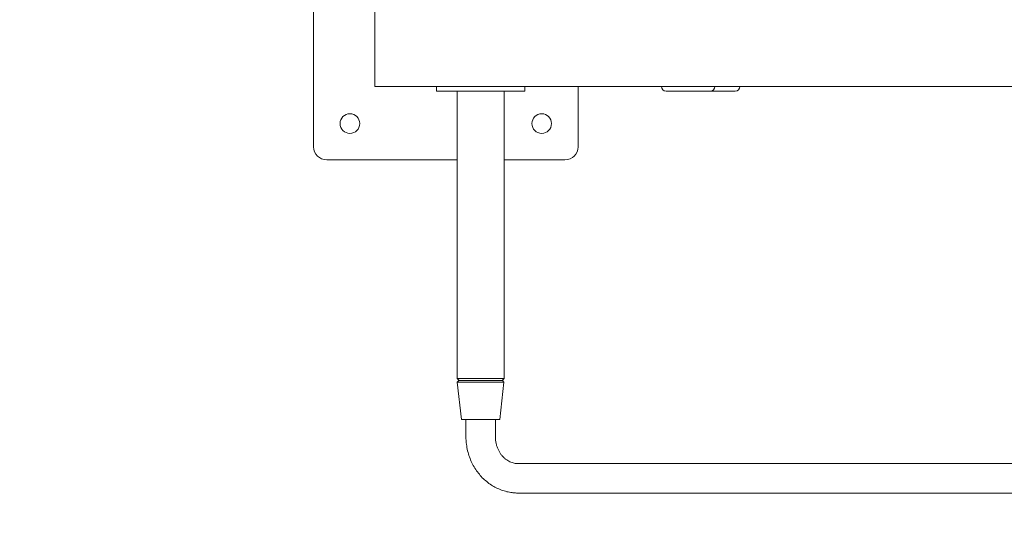
# Model space of a CAD drawing. Units: metres. Extents: x -2.94 to 2.31, y -2.92 to 2.54.
# Drawn here: x -0.84 to 0.17, y -1.05 to -0.54 of the extents above; entities that cross this region are included whole.
import ezdxf

# ---------------------------------------------------------------- set-up
doc = ezdxf.new("R2010")
doc.units = ezdxf.units.M
doc.header["$MEASUREMENT"] = 0
doc.layers.add('2', color=7, linetype='Continuous')
doc.styles.add('СГЕНЕРИР_СТИЛЬ_1', font='txt')
doc.dimstyles.new('СГЕНЕРИР_СТИЛЬ__1', dxfattribs={"dimtxt": 0.2, "dimasz": 0.026173, "dimexe": 0.18, "dimexo": 0.3, "dimgap": 0, "dimtad": 1, "dimzin": 0, "dimdsep": 46, "dimtxsty": 'СГЕНЕРИР_СТИЛЬ_1', "dimblk": 'ARROWHEAD_6', "dimblk1": 'ARROWHEAD_6', "dimblk2": 'ARROWHEAD_6', "dimcen": 0.09, "dimse1": 1, "dimse2": 1, "dimclrd": 85, "dimclre": 85, "dimclrt": 7, "dimazin": 0, "dimtfac": 1, "dimtdec": 4, "dimtmove": 0, "dimatfit": 3, "dimfxl": 0, "dimtolj": 1, "dimtzin": 0, "dimarcsym": 0})
doc.dimstyles.new('СГЕНЕРИР_СТИЛЬ__2', dxfattribs={"dimtxt": 0.2, "dimasz": 0.026173, "dimexe": 0.18, "dimexo": 0.3, "dimgap": 0, "dimtad": 1, "dimtih": 1, "dimtoh": 1, "dimzin": 0, "dimdsep": 46, "dimtxsty": 'СГЕНЕРИР_СТИЛЬ_1', "dimblk": 'ARROWHEAD_6', "dimblk1": 'ARROWHEAD_6', "dimblk2": 'ARROWHEAD_6', "dimcen": 0.09, "dimse1": 1, "dimse2": 1, "dimclrd": 85, "dimclre": 85, "dimclrt": 7, "dimazin": 0, "dimtfac": 1, "dimtdec": 4, "dimtmove": 0, "dimatfit": 3, "dimfxl": 0, "dimtolj": 1, "dimtzin": 0, "dimarcsym": 0})

# ---------------------------------------------------------------- blocks, each defined once
blk = doc.blocks.new('*D1')
at = {"color": 85, "linetype": 'Continuous', "lineweight": 18}
for p, q in [((-2.6261, 2.5058), (-2.6536, 2.5334)), ((-2.6398, 2.5196), (-2.6398, 2.5403)), ((-2.6398, -2.5208), (-2.6398, 2.5196)), ((-2.6536, -2.5071), (-2.6261, -2.5346)), ((-2.6398, -2.5415), (-2.6398, -2.5208))]:
    blk.add_line(p, q, dxfattribs=at)
at = {"color": 7, "lineweight": 18, "insert": (-2.6798, -0.2667), "char_height": 0.2, "attachment_point": 7, "rotation": 90, "style": 'СГЕНЕРИР_СТИЛЬ_1'}
blk.add_mtext('{\\A1;5,04}', dxfattribs=at)
blk = doc.blocks.new('ARROWHEAD_6')
at = {"color": 0, "linetype": 'Continuous', "lineweight": 0}
for p, q in [((-0.5, -0.5), (0.5, 0.5)), ((0, 0), (-1, 0))]:
    blk.add_line(p, q, dxfattribs=at)
blk = doc.blocks.new('*D3')
at = {"color": 85, "linetype": 'Continuous', "lineweight": 18}
for p, q in [((-2.2708, -2.8885), (-2.2984, -2.9161)), ((2.2741, -2.9161), (2.3017, -2.8885)), ((-2.3052, -2.9023), (-2.2846, -2.9023)), ((-2.2846, -2.9023), (2.2879, -2.9023)), ((2.2879, -2.9023), (2.3086, -2.9023))]:
    blk.add_line(p, q, dxfattribs=at)
at = {"color": 7, "lineweight": 18, "insert": (-0.2644, -2.8623), "char_height": 0.2, "attachment_point": 7, "style": 'СГЕНЕРИР_СТИЛЬ_1'}
blk.add_mtext('{\\A1;4,57}', dxfattribs=at)

msp = doc.modelspace()

# ---------------------------------------------------------------- linework, layer by layer
at = {"layer": '2', "color": 7, "linetype": 'Continuous', "lineweight": 18}
for p, q in [((-0.5373, -0.469), (-0.5373, -0.6675)), ((-0.4746, -0.606), (-0.4746, -0.486)), ((-0.4099, -0.606), (-0.4746, -0.606)), ((-0.4118, -0.611), (-0.4118, -0.606)), ((-0.4118, -0.611), (-0.3218, -0.611)), ((-0.4099, -0.606), (-0.3491, -0.606)), ((-0.3908, -0.904), (-0.3908, -0.611)), ((0.4498, -0.606), (-0.3491, -0.606)), ((-0.3428, -0.904), (-0.3428, -0.611)), ((-0.3218, -0.611), (-0.3218, -0.606)), ((-0.2673, -0.6675), (-0.2673, -0.606)), ((-0.1324, -0.611), (-0.1777, -0.611)), ((-0.1324, -0.611), (-0.107, -0.611)), ((-0.5238, -0.681), (-0.3908, -0.681)), ((-0.3428, -0.681), (-0.2808, -0.681)), ((-0.3908, -0.904), (-0.3428, -0.904)), ((-0.3908, -0.904), (-0.3888, -0.906)), ((-0.3428, -0.904), (-0.3448, -0.906)), ((-0.3906, -0.908), (-0.389, -0.906)), ((-0.3906, -0.908), (-0.3863, -0.946)), ((-0.3906, -0.908), (-0.3515, -0.908)), ((-0.3526, -0.906), (-0.389, -0.906)), ((-0.3446, -0.906), (-0.3526, -0.906)), ((-0.3515, -0.908), (-0.343, -0.908)), ((-0.343, -0.908), (-0.3473, -0.946)), ((-0.343, -0.908), (-0.3446, -0.906)), ((-0.3543, -0.946), (-0.3863, -0.946)), ((-0.3818, -0.9635), (-0.3818, -0.946)), ((-0.3473, -0.946), (-0.3543, -0.946)), ((-0.3518, -0.9635), (-0.3518, -0.946)), ((-0.3283, -0.991), (0.3922, -0.991)), ((-0.3283, -1.021), (0.3922, -1.021))]:
    msp.add_line(p, q, dxfattribs=at)
for centre in [(-0.5002, -0.6439), (-0.3045, -0.6439)]:
    msp.add_circle(centre, 0.01, dxfattribs=at)
for centre, start, end in [((-0.5238, -0.6675), 180, 270), ((-0.2808, -0.6675), 270, 0)]:
    msp.add_arc(centre, 0.0135, start, end, dxfattribs=at)
for centre, major_axis, start_param, end_param in [((-0.1777, -0.606), (0, -0.005), 4.712389, 6.283185), ((-0.1324, -0.606), (0, 0.005), 3.141593, 4.712389), ((-0.107, -0.606), (0, -0.005), 0, 1.570796)]:
    msp.add_ellipse(centre, major_axis=major_axis, ratio=0.906308, start_param=start_param, end_param=end_param, dxfattribs=at)
for points, knots in [([(-0.3283, -1.021), (-0.3286, -1.021), (-0.3289, -1.021), (-0.3292, -1.021), (-0.3298, -1.021), (-0.3305, -1.021), (-0.3311, -1.0209), (-0.3323, -1.0209), (-0.3335, -1.0207), (-0.3347, -1.0206), (-0.3365, -1.0204), (-0.3384, -1.02), (-0.3402, -1.0196), (-0.342, -1.0191), (-0.3438, -1.0186), (-0.3456, -1.0179), (-0.3474, -1.0172), (-0.3492, -1.0165), (-0.3509, -1.0156), (-0.3526, -1.0148), (-0.3543, -1.0138), (-0.3559, -1.0128), (-0.3575, -1.0117), (-0.3591, -1.0105), (-0.3606, -1.0093), (-0.3622, -1.008), (-0.3637, -1.0067), (-0.3651, -1.0053), (-0.3665, -1.0038), (-0.3678, -1.0023), (-0.3691, -1.0007), (-0.3704, -0.9991), (-0.3716, -0.9974), (-0.3727, -0.9957), (-0.3738, -0.9939), (-0.3748, -0.992), (-0.3757, -0.9901), (-0.3767, -0.9882), (-0.3775, -0.9862), (-0.3782, -0.9842), (-0.379, -0.9821), (-0.3796, -0.98), (-0.3801, -0.9779), (-0.3806, -0.9757), (-0.381, -0.9735), (-0.3813, -0.9713), (-0.3816, -0.9687), (-0.3818, -0.9661), (-0.3818, -0.9635)], [0, 0, 0, 0, 1, 1, 1, 2, 2, 2, 3, 3, 3, 4, 4, 4, 5, 5, 5, 6, 6, 6, 7, 7, 7, 8, 8, 8, 9, 9, 9, 10, 10, 10, 11, 11, 11, 12, 12, 12, 13, 13, 13, 14, 14, 14, 15, 15, 15, 16, 16, 16, 16]), ([(-0.3283, -0.991), (-0.3284, -0.991), (-0.3285, -0.991), (-0.3286, -0.991), (-0.3288, -0.991), (-0.329, -0.991), (-0.3292, -0.991), (-0.3296, -0.991), (-0.33, -0.9909), (-0.3304, -0.9909), (-0.3311, -0.9908), (-0.3319, -0.9907), (-0.3326, -0.9905), (-0.3334, -0.9904), (-0.3341, -0.9902), (-0.3348, -0.9899), (-0.3356, -0.9896), (-0.3363, -0.9893), (-0.337, -0.989), (-0.3378, -0.9887), (-0.3385, -0.9883), (-0.3392, -0.9878), (-0.3399, -0.9874), (-0.3406, -0.9869), (-0.3413, -0.9864), (-0.342, -0.9859), (-0.3426, -0.9853), (-0.3433, -0.9846), (-0.3439, -0.984), (-0.3446, -0.9833), (-0.3452, -0.9826), (-0.3458, -0.9819), (-0.3464, -0.9811), (-0.3469, -0.9803), (-0.3474, -0.9794), (-0.348, -0.9785), (-0.3484, -0.9776), (-0.3489, -0.9767), (-0.3493, -0.9757), (-0.3497, -0.9747), (-0.3501, -0.9737), (-0.3505, -0.9727), (-0.3507, -0.9716), (-0.351, -0.9705), (-0.3513, -0.9694), (-0.3514, -0.9683), (-0.3516, -0.9671), (-0.3517, -0.9659), (-0.3518, -0.9648), (-0.3518, -0.9643), (-0.3518, -0.9639), (-0.3518, -0.9635)], [0, 0, 0, 0, 1, 1, 1, 2, 2, 2, 3, 3, 3, 4, 4, 4, 5, 5, 5, 6, 6, 6, 7, 7, 7, 8, 8, 8, 9, 9, 9, 10, 10, 10, 11, 11, 11, 12, 12, 12, 13, 13, 13, 14, 14, 14, 15, 15, 15, 16, 16, 16, 17, 17, 17, 17])]:
    msp.add_open_spline(points, degree=3, knots=knots, dxfattribs=at)

# ---------------------------------------------------------------- dimensions: what is measured, and where the dimension line sits
at = {"color": 85, "linetype": 'Continuous', "lineweight": 18}
dim = msp.add_linear_dim(base=(-2.6398, 2.5196), p1=(-0.3593, -2.5208), p2=(-0.3818, 2.5196), angle=90, dimstyle='СГЕНЕРИР_СТИЛЬ__1', dxfattribs=at)
dim.commit()
dim.dimension.update_dxf_attribs({"geometry": '*D1', "text_midpoint": (-2.7798, -0.0069), "dimtype": 160, "text_rotation": 90})
dim = msp.add_linear_dim(base=(2.2879, -2.9023), p1=(-2.2846, -0.2225), p2=(2.2879, -0.0837), dimstyle='СГЕНЕРИР_СТИЛЬ__2', dxfattribs=at)
dim.commit()
dim.dimension.update_dxf_attribs({"geometry": '*D3', "text_midpoint": (-0.0046, -2.7623), "dimtype": 160})

doc.saveas('drawing.dxf')
